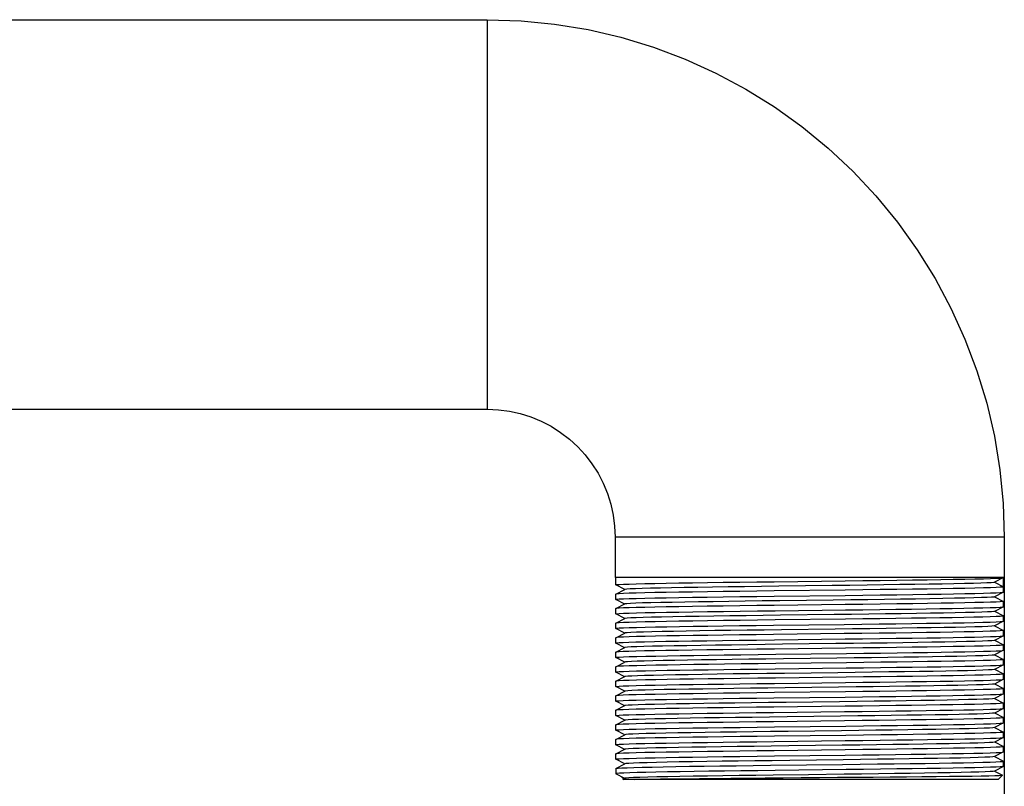
# Model space of a CAD drawing. Units: millimetres. Extents: x -906 to 436, y -319 to 541.
# Drawn here: x 314 to 436, y 24 to 119 of the extents above; entities that cross this region are included whole.
import ezdxf

# ---------------------------------------------------------------- set-up
doc = ezdxf.new("R2010")
doc.units = ezdxf.units.MM
doc.layers.add('AXIS_Dimensions', color=7, linetype='Continuous')
doc.layers.add('AXIS_Sectional-View', color=7, linetype='Continuous')
doc.styles.get("Standard").update_dxf_attribs({"font": 'arial.ttf'})
doc.dimstyles.new('AXIS', dxfattribs={"dimtxt": 10, "dimasz": 4, "dimexe": 0.18, "dimexo": 0.0625, "dimgap": 0.09, "dimtad": 0, "dimtih": 1, "dimtoh": 1, "dimdec": 0, "dimzin": 0, "dimdsep": 46, "dimtxsty": 'Standard', "dimcen": 0.09, "dimadec": 0, "dimazin": 0, "dimtfac": 1, "dimtdec": 0, "dimtofl": 0, "dimtmove": 0, "dimatfit": 3, "dimfxl": 1, "dimtolj": 1, "dimtzin": 0, "dimarcsym": 0})

# ---------------------------------------------------------------- blocks, each defined once
blk = doc.blocks.new('*D24')
at = {"layer": 'AXIS_Dimensions', "color": 0, "lineweight": -2, "transparency": 16777216}
for p, q in [((192.15, 91.81), (192.15, -52.06)), ((436.35, 50.05), (436.35, -52.06)), ((196.15, -51.88), (263.81, -51.88)), ((432.35, -51.88), (364.7, -51.88))]:
    blk.add_line(p, q, dxfattribs=at)
at = {"layer": 'AXIS_Dimensions', "color": 0, "transparency": 16777216}
for points in [[(196.15, -51.21), (196.15, -52.55), (192.15, -51.88)], [(432.35, -51.21), (432.35, -52.55), (436.35, -51.88)]]:
    blk.add_solid(points, dxfattribs=at)
at = {"layer": 'Defpoints', "color": 0, "transparency": 16777216}
for p in [(192.15, 91.87), (436.35, 50.11), (436.35, -51.88)]:
    blk.add_point(p, dxfattribs=at)
at = {"layer": 'AXIS_Dimensions', "color": 0, "transparency": 16777216, "insert": (314.25, -51.88), "char_height": 10, "attachment_point": 5}
blk.add_mtext('\\A1;244.2mm [9.61"]', dxfattribs=at)
blk = doc.blocks.new('*D25')
at = {"layer": 'AXIS_Dimensions', "color": 0, "lineweight": -2, "transparency": 16777216}
for p, q in [((267.15, 70.92), (267.15, -7.18)), ((436.35, 52.55), (436.35, -7.18)), ((271.15, -7), (301.86, -7)), ((432.35, -7), (401.64, -7))]:
    blk.add_line(p, q, dxfattribs=at)
at = {"layer": 'AXIS_Dimensions', "color": 0, "transparency": 16777216}
for points in [[(271.15, -6.33), (271.15, -7.67), (267.15, -7)], [(432.35, -6.33), (432.35, -7.67), (436.35, -7)]]:
    blk.add_solid(points, dxfattribs=at)
at = {"layer": 'Defpoints', "color": 0, "transparency": 16777216}
for p in [(267.15, 70.98), (436.35, 52.61), (267.15, -7)]:
    blk.add_point(p, dxfattribs=at)
at = {"layer": 'AXIS_Dimensions', "color": 0, "transparency": 16777216, "insert": (351.75, -7), "char_height": 10, "attachment_point": 5}
blk.add_mtext('\\A1;169.2mm [6.66"]', dxfattribs=at)

msp = doc.modelspace()

# ---------------------------------------------------------------- linework, layer by layer
at = {"layer": 'AXIS_Sectional-View', "linetype": 'Continuous'}
for p, q in [((267.15, 119.24), (372.22, 119.24)), ((372.22, 119.24), (372.22, 70.98)), ((267.15, 70.98), (372.22, 70.98)), ((436.35, 55.11), (388.09, 55.11)), ((388.09, 55.11), (388.09, 50.11)), ((436.35, 55.11), (436.35, 50.11)), ((436.35, 50.11), (388.09, 50.11)), ((388.19, 49.21), (388.19, 50.11)), ((436.25, 50.11), (435.15, 49.53)), ((436.25, 48.31), (436.25, 50.11)), ((389.3, 48.63), (388.2, 49.21)), ((407.81, 49.61), (416.61, 49.71)), ((415.01, 49.12), (408.39, 49.04)), ((435.15, 49.54), (436.25, 48.97)), ((388.19, 47.41), (388.19, 48.07)), ((388.2, 48.07), (388.19, 48.07)), ((388.2, 48.07), (389.3, 48.65)), ((416.61, 48.57), (407.81, 48.46)), ((407.82, 47.81), (416.61, 47.91)), ((436.25, 48.31), (435.15, 47.73)), ((435.15, 47.75), (436.25, 47.17)), ((436.25, 48.31), (436.25, 48.31)), ((389.3, 46.83), (388.2, 47.41)), ((388.2, 46.27), (389.3, 46.85)), ((416.61, 46.77), (407.82, 46.66)), ((415.13, 47.33), (408.51, 47.24)), ((436.25, 46.51), (435.15, 45.93)), ((436.25, 46.51), (436.25, 47.17)), ((436.25, 46.51), (436.25, 46.51)), ((388.19, 45.61), (388.19, 46.27)), ((388.2, 46.27), (388.19, 46.27)), ((389.3, 45.03), (388.2, 45.61)), ((407.93, 46.01), (416.68, 46.12)), ((415.24, 45.53), (408.62, 45.44)), ((435.15, 45.95), (436.25, 45.37)), ((436.25, 44.71), (436.25, 45.37)), ((388.19, 43.81), (388.19, 44.47)), ((388.2, 44.47), (388.19, 44.47)), ((388.2, 44.47), (389.3, 45.05)), ((407.72, 44.21), (416.49, 44.31)), ((416.68, 44.97), (407.93, 44.87)), ((436.25, 44.71), (435.15, 44.13)), ((435.15, 44.15), (436.25, 43.57)), ((436.25, 44.71), (436.25, 44.71)), ((389.3, 43.23), (388.2, 43.81)), ((388.2, 42.67), (389.3, 43.25)), ((416.49, 43.17), (407.72, 43.06)), ((415.36, 43.73), (408.73, 43.65)), ((436.25, 42.91), (435.15, 42.33)), ((436.25, 42.91), (436.25, 43.57)), ((436.25, 42.91), (436.25, 42.91)), ((388.19, 42.01), (388.19, 42.67)), ((388.2, 42.67), (388.19, 42.67)), ((389.3, 41.43), (388.2, 42.01)), ((407.84, 42.41), (416.63, 42.52)), ((415.47, 41.93), (408.85, 41.85)), ((435.15, 42.35), (436.25, 41.77)), ((436.25, 41.11), (436.25, 41.77)), ((388.19, 40.21), (388.19, 40.87)), ((388.2, 40.87), (388.19, 40.87)), ((388.2, 40.87), (389.3, 41.45)), ((416.66, 41.37), (407.86, 41.26)), ((408.01, 40.61), (416.78, 40.72)), ((436.25, 41.11), (435.15, 40.53)), ((435.15, 40.55), (436.25, 39.97)), ((436.25, 41.11), (436.25, 41.11)), ((388.2, 39.07), (388.19, 39.07)), ((389.3, 39.63), (388.2, 40.21)), ((388.2, 39.07), (389.3, 39.65)), ((416.8, 39.57), (408.03, 39.47)), ((415.58, 40.13), (408.96, 40.05)), ((436.25, 39.31), (435.15, 38.73)), ((436.25, 39.31), (436.25, 39.97)), ((436.25, 39.31), (436.25, 39.31)), ((388.19, 38.41), (388.19, 39.07)), ((389.3, 37.83), (388.2, 38.41)), ((407.94, 38.81), (416.74, 38.92)), ((415.7, 38.33), (409.08, 38.25)), ((435.15, 38.75), (436.25, 38.17)), ((436.25, 37.51), (436.25, 38.17)), ((388.19, 36.61), (388.19, 37.27)), ((388.2, 37.27), (388.19, 37.27)), ((388.2, 37.27), (389.3, 37.85)), ((407.84, 37.01), (416.67, 37.12)), ((416.76, 37.77), (407.96, 37.67)), ((436.25, 37.51), (435.15, 36.93)), ((435.15, 36.95), (436.25, 36.37)), ((436.25, 37.51), (436.25, 37.51)), ((388.19, 34.81), (388.19, 35.47)), ((388.2, 35.47), (388.19, 35.47)), ((389.3, 36.03), (388.2, 36.61)), ((388.2, 35.47), (389.3, 36.05)), ((416.67, 35.97), (407.84, 35.86)), ((415.81, 36.53), (409.19, 36.45)), ((436.25, 35.71), (435.15, 35.13)), ((436.25, 35.71), (436.25, 36.37)), ((436.25, 35.71), (436.25, 35.71)), ((389.3, 34.23), (388.2, 34.81)), ((388.2, 33.67), (389.3, 34.25)), ((407.78, 35.21), (416.61, 35.31)), ((415.92, 34.74), (409.3, 34.65)), ((435.15, 35.15), (436.25, 34.57)), ((436.25, 33.91), (436.25, 34.57)), ((388.19, 33.01), (388.19, 33.67)), ((388.2, 33.67), (388.19, 33.67)), ((389.3, 32.43), (388.2, 33.01)), ((407.73, 33.41), (416.54, 33.51)), ((416.61, 34.17), (407.78, 34.06)), ((436.25, 33.91), (435.15, 33.33)), ((435.15, 33.35), (436.25, 32.77)), ((436.25, 33.91), (436.25, 33.91)), ((388.19, 31.21), (388.19, 31.87)), ((388.2, 31.87), (388.19, 31.87)), ((388.2, 31.87), (389.3, 32.45)), ((416.54, 32.37), (407.73, 32.26)), ((416.04, 32.94), (409.42, 32.85)), ((436.25, 32.11), (435.15, 31.53)), ((436.25, 32.11), (436.25, 32.77)), ((436.25, 32.11), (436.25, 32.11)), ((389.3, 30.63), (388.2, 31.21)), ((388.2, 30.07), (389.3, 30.65)), ((407.87, 31.61), (416.69, 31.72)), ((416.69, 30.57), (407.87, 30.46)), ((416.15, 31.14), (409.53, 31.06)), ((435.15, 31.55), (436.25, 30.97)), ((436.25, 30.31), (436.25, 30.97)), ((388.19, 29.41), (388.19, 30.07)), ((388.2, 30.07), (388.19, 30.07)), ((389.3, 28.83), (388.2, 29.41)), ((407.82, 29.81), (416.61, 29.91)), ((416.26, 29.34), (409.65, 29.26)), ((436.25, 30.31), (435.15, 29.73)), ((435.15, 29.75), (436.25, 29.17)), ((436.25, 30.31), (436.25, 30.31)), ((388.19, 27.61), (388.19, 28.27)), ((388.2, 28.27), (388.19, 28.27)), ((388.2, 28.27), (389.3, 28.85)), ((416.61, 28.77), (407.82, 28.66)), ((407.87, 28.01), (416.62, 28.11)), ((436.25, 28.51), (435.15, 27.93)), ((436.25, 28.51), (436.25, 29.17)), ((436.25, 28.51), (436.25, 28.51)), ((389.3, 27.03), (388.2, 27.61)), ((388.2, 26.47), (389.3, 27.05)), ((416.38, 27.54), (409.76, 27.46)), ((435.15, 27.95), (436.25, 27.37)), ((436.25, 26.71), (436.25, 27.37)), ((388.19, 26.47), (388.19, 25.81)), ((388.19, 26.47), (388.2, 26.47)), ((388.19, 25.81), (388.2, 25.81)), ((389.3, 25.23), (388.2, 25.81)), ((416.74, 26.32), (407.94, 26.21)), ((436.25, 26.71), (435.15, 26.13)), ((435.15, 26.15), (436.12, 25.64)), ((436.25, 26.71), (436.25, 26.71)), ((389.14, 25.17), (388.84, 25.47)), ((389.04, 25.11), (389.3, 25.25)), ((435.6, 25.11), (389.04, 25.11)), ((391.15, 25.36), (390.38, 25.33)), ((390.45, 25.11), (391.35, 25.13)), ((435.6, 25.11), (436.13, 25.63))]:
    msp.add_line(p, q, dxfattribs=at)
for points in [[(372.22, 119.24), (376.42, 119.1), (380.59, 118.69), (384.73, 118.01), (388.82, 117.06), (392.84, 115.84), (396.77, 114.36), (400.59, 112.63), (404.29, 110.65), (407.85, 108.43), (411.26, 105.99), (414.51, 103.33), (417.57, 100.46), (420.44, 97.4), (423.1, 94.15), (425.55, 90.74), (427.76, 87.18), (429.74, 83.48), (431.47, 79.65), (432.95, 75.73), (434.17, 71.71), (435.12, 67.62), (435.8, 63.48), (436.22, 59.31), (436.35, 55.11)], [(372.22, 70.98), (373.61, 70.92), (374.98, 70.74), (376.33, 70.44), (377.65, 70.03), (378.93, 69.5), (380.16, 68.86), (381.33, 68.11), (382.42, 67.27), (383.45, 66.33), (384.38, 65.31), (385.22, 64.21), (385.97, 63.05), (386.61, 61.82), (387.14, 60.54), (387.55, 59.22), (387.85, 57.87), (388.03, 56.5), (388.09, 55.11)], [(435.85, 50.06), (436.15, 50.09), (436.25, 50.11)], [(388.19, 49.21), (388.3, 49.24), (388.6, 49.27), (389.11, 49.29), (389.82, 49.32), (390.71, 49.34), (391.79, 49.37), (393.03, 49.4), (394.43, 49.42), (395.99, 49.45), (397.69, 49.48), (399.54, 49.5), (401.5, 49.53), (403.55, 49.56), (405.66, 49.58), (407.81, 49.61)], [(408.39, 49.04), (406.23, 49.01), (404.13, 48.99), (402.09, 48.96), (400.16, 48.93), (398.33, 48.9), (396.64, 48.88), (395.09, 48.85), (393.7, 48.82), (392.48, 48.79), (391.45, 48.76), (390.61, 48.74), (389.97, 48.71), (389.54, 48.68), (389.32, 48.65), (389.3, 48.65)], [(435.15, 49.53), (435.05, 49.51), (434.73, 49.48), (434.2, 49.46), (433.46, 49.43), (432.53, 49.4), (431.41, 49.37), (430.11, 49.35), (428.64, 49.32), (427.02, 49.29), (425.26, 49.26), (423.38, 49.24), (421.4, 49.21), (419.33, 49.18), (417.2, 49.15), (415.01, 49.12)], [(416.61, 49.71), (418.8, 49.74), (420.95, 49.77), (423.01, 49.8), (424.97, 49.82), (426.8, 49.85), (428.49, 49.88), (430.03, 49.9), (431.44, 49.93), (432.69, 49.95), (433.76, 49.98), (434.64, 50.01), (435.34, 50.03), (435.85, 50.06)], [(436.25, 48.97), (436.15, 48.94), (435.85, 48.91), (435.34, 48.89), (434.64, 48.86), (433.76, 48.84), (432.69, 48.81), (431.44, 48.78), (430.03, 48.76), (428.49, 48.73), (426.8, 48.7), (424.97, 48.68), (423.01, 48.65), (420.95, 48.62), (418.8, 48.6), (416.61, 48.57)], [(388.19, 47.41), (388.29, 47.44), (388.6, 47.47), (389.11, 47.49), (389.82, 47.52), (390.72, 47.54), (391.79, 47.57), (393.03, 47.6), (394.43, 47.62), (395.98, 47.65), (397.68, 47.68), (399.52, 47.7), (401.48, 47.73), (403.54, 47.76), (405.67, 47.78), (407.82, 47.81)], [(407.81, 48.46), (405.66, 48.44), (403.55, 48.41), (401.5, 48.38), (399.54, 48.36), (397.69, 48.33), (395.99, 48.3), (394.43, 48.28), (393.03, 48.25), (391.79, 48.23), (390.71, 48.2), (389.82, 48.17), (389.11, 48.15), (388.6, 48.12), (388.3, 48.09), (388.2, 48.07)], [(435.15, 47.73), (435.06, 47.71), (434.75, 47.69), (434.23, 47.66), (433.51, 47.63), (432.58, 47.6), (431.47, 47.58), (430.18, 47.55), (428.72, 47.52), (427.11, 47.49), (425.36, 47.46), (423.48, 47.44), (421.51, 47.41), (419.44, 47.38), (417.31, 47.35), (415.13, 47.33)], [(416.61, 47.91), (418.81, 47.94), (420.96, 47.97), (423.03, 48), (425, 48.02), (426.84, 48.05), (428.53, 48.08), (430.07, 48.1), (431.47, 48.13), (432.71, 48.15), (433.77, 48.18), (434.66, 48.21), (435.35, 48.23), (435.85, 48.26), (436.15, 48.29), (436.25, 48.31)], [(407.82, 46.66), (405.67, 46.64), (403.54, 46.61), (401.48, 46.58), (399.52, 46.56), (397.68, 46.53), (395.98, 46.5), (394.43, 46.48), (393.03, 46.45), (391.79, 46.43), (390.72, 46.4), (389.82, 46.37), (389.11, 46.35), (388.6, 46.32), (388.29, 46.29), (388.2, 46.27)], [(408.51, 47.24), (406.34, 47.22), (404.23, 47.19), (402.2, 47.16), (400.26, 47.13), (398.43, 47.1), (396.72, 47.08), (395.17, 47.05), (393.77, 47.02), (392.54, 46.99), (391.5, 46.97), (390.65, 46.94), (390, 46.91), (389.56, 46.88), (389.33, 46.86), (389.3, 46.85)], [(436.25, 47.17), (436.15, 47.14), (435.85, 47.11), (435.35, 47.09), (434.66, 47.06), (433.77, 47.04), (432.71, 47.01), (431.47, 46.98), (430.07, 46.96), (428.53, 46.93), (426.84, 46.9), (425, 46.88), (423.03, 46.85), (420.96, 46.82), (418.81, 46.8), (416.61, 46.77)], [(416.68, 46.12), (418.83, 46.14), (420.91, 46.17), (422.91, 46.19), (424.84, 46.22), (426.66, 46.25), (428.35, 46.27), (429.9, 46.3), (431.32, 46.33), (432.58, 46.35), (433.69, 46.38), (434.61, 46.41), (435.33, 46.43), (435.84, 46.46), (436.15, 46.49), (436.25, 46.51)], [(388.19, 45.61), (388.29, 45.64), (388.6, 45.67), (389.11, 45.69), (389.83, 45.72), (390.73, 45.75), (391.82, 45.77), (393.06, 45.8), (394.46, 45.82), (396.01, 45.85), (397.71, 45.88), (399.56, 45.9), (401.53, 45.93), (403.6, 45.96), (405.75, 45.98), (407.93, 46.01)], [(408.62, 45.44), (406.45, 45.42), (404.34, 45.39), (402.3, 45.36), (400.35, 45.33), (398.52, 45.31), (396.81, 45.28), (395.24, 45.25), (393.84, 45.22), (392.6, 45.2), (391.55, 45.17), (390.69, 45.14), (390.03, 45.11), (389.58, 45.08), (389.34, 45.06), (389.3, 45.05)], [(435.15, 45.93), (435.07, 45.91), (434.77, 45.89), (434.26, 45.86), (433.55, 45.83), (432.64, 45.8), (431.53, 45.78), (430.25, 45.75), (428.8, 45.72), (427.2, 45.69), (425.45, 45.67), (423.58, 45.64), (421.61, 45.61), (419.55, 45.58), (417.42, 45.56), (415.24, 45.53)], [(436.25, 45.37), (436.15, 45.34), (435.84, 45.31), (435.33, 45.29), (434.61, 45.26), (433.69, 45.23), (432.58, 45.21), (431.32, 45.18), (429.9, 45.15), (428.35, 45.13), (426.66, 45.1), (424.84, 45.08), (422.91, 45.05), (420.91, 45.02), (418.83, 45), (416.68, 44.97)], [(388.19, 43.81), (388.3, 43.84), (388.61, 43.87), (389.12, 43.89), (389.83, 43.92), (390.73, 43.95), (391.82, 43.97), (393.08, 44), (394.51, 44.02)], [(407.93, 44.87), (405.75, 44.84), (403.6, 44.81), (401.53, 44.78), (399.56, 44.76), (397.71, 44.73), (396.01, 44.7), (394.46, 44.68), (393.06, 44.65), (391.82, 44.63), (390.73, 44.6), (389.83, 44.57), (389.11, 44.55), (388.6, 44.52), (388.29, 44.49), (388.2, 44.47)], [(394.51, 44.02), (396.06, 44.05), (397.75, 44.08), (399.57, 44.1), (401.5, 44.13), (403.5, 44.16), (405.58, 44.18), (407.72, 44.21)], [(435.15, 44.13), (435.08, 44.12), (434.79, 44.09), (434.29, 44.06), (433.59, 44.03), (432.69, 44.01), (431.6, 43.98), (430.32, 43.95), (428.88, 43.92), (427.28, 43.89), (425.55, 43.87), (423.68, 43.84), (421.72, 43.81), (419.66, 43.78), (417.53, 43.76), (415.36, 43.73)], [(416.49, 44.31), (418.67, 44.34), (420.82, 44.37), (422.89, 44.39), (424.87, 44.42), (426.72, 44.45), (428.42, 44.47), (429.97, 44.5), (431.38, 44.53), (432.62, 44.55), (433.71, 44.58), (434.62, 44.61), (435.33, 44.63), (435.85, 44.66), (436.15, 44.69), (436.25, 44.71)], [(394.51, 42.88), (393.08, 42.85), (391.82, 42.83), (390.73, 42.8), (389.83, 42.77), (389.12, 42.75), (388.61, 42.72), (388.3, 42.69), (388.2, 42.67)], [(395.32, 43.45), (393.91, 43.42), (392.66, 43.4), (391.6, 43.37), (390.73, 43.34), (390.06, 43.31), (389.6, 43.29), (389.34, 43.26), (389.3, 43.25)], [(407.72, 43.06), (405.58, 43.04), (403.5, 43.01), (401.5, 42.98), (399.57, 42.96), (397.75, 42.93), (396.06, 42.91), (394.51, 42.88)], [(408.73, 43.65), (406.57, 43.62), (404.45, 43.59), (402.4, 43.56), (400.45, 43.54), (398.61, 43.51), (396.89, 43.48), (395.32, 43.45)], [(436.25, 43.57), (436.15, 43.54), (435.85, 43.51), (435.33, 43.49), (434.62, 43.46), (433.71, 43.43), (432.62, 43.41), (431.38, 43.38), (429.97, 43.36), (428.42, 43.33), (426.72, 43.3), (424.87, 43.28), (422.89, 43.25), (420.82, 43.22), (418.67, 43.19), (416.49, 43.17)], [(416.63, 42.52), (418.78, 42.54), (420.9, 42.57), (422.96, 42.59), (424.92, 42.62), (426.76, 42.65), (428.46, 42.67), (430.02, 42.7), (431.42, 42.73), (432.66, 42.75), (433.73, 42.78), (434.63, 42.81), (435.34, 42.83), (435.85, 42.86), (436.15, 42.89), (436.25, 42.91)], [(388.19, 42.01), (388.29, 42.04), (388.6, 42.06), (389.1, 42.09), (389.8, 42.12), (390.68, 42.14), (391.75, 42.17), (392.99, 42.2), (394.39, 42.22), (395.94, 42.25), (397.62, 42.28), (399.46, 42.3), (401.42, 42.33), (403.49, 42.36), (405.64, 42.38), (407.84, 42.41)], [(408.85, 41.85), (406.68, 41.82), (404.56, 41.79), (402.51, 41.76), (400.55, 41.74), (398.7, 41.71), (396.98, 41.68), (395.4, 41.65), (393.97, 41.63), (392.72, 41.6), (391.65, 41.57), (390.77, 41.54), (390.09, 41.52), (389.61, 41.49), (389.35, 41.46), (389.3, 41.45)], [(435.15, 42.33), (435.09, 42.32), (434.81, 42.29), (434.32, 42.26), (433.63, 42.23), (432.74, 42.21), (431.66, 42.18), (430.39, 42.15), (428.96, 42.12), (427.37, 42.1), (425.64, 42.07), (423.78, 42.04), (421.82, 42.01), (419.77, 41.99), (417.64, 41.96), (415.47, 41.93)], [(436.25, 41.77), (436.15, 41.74), (435.85, 41.71), (435.33, 41.69), (434.62, 41.66), (433.73, 41.63), (432.65, 41.61), (431.41, 41.58), (430.01, 41.56), (428.46, 41.53), (426.77, 41.5), (424.93, 41.48), (422.98, 41.45), (420.93, 41.42), (418.81, 41.4), (416.66, 41.37)], [(388.19, 40.21), (388.29, 40.24), (388.6, 40.27), (389.12, 40.29), (389.84, 40.32), (390.77, 40.35), (391.88, 40.37), (393.16, 40.4), (394.59, 40.43), (396.15, 40.45), (397.84, 40.48), (399.68, 40.5), (401.63, 40.53), (403.69, 40.56), (405.83, 40.59), (408.01, 40.61)], [(407.86, 41.26), (405.67, 41.24), (403.52, 41.21), (401.44, 41.18), (399.48, 41.16), (397.64, 41.13), (395.95, 41.1), (394.4, 41.08), (392.99, 41.05), (391.75, 41.02), (390.68, 41), (389.8, 40.97), (389.1, 40.95), (388.6, 40.92), (388.29, 40.89), (388.2, 40.87)], [(435.15, 40.53), (435.09, 40.52), (434.83, 40.49), (434.35, 40.46), (433.67, 40.44), (432.79, 40.41), (431.72, 40.38), (430.46, 40.35), (429.04, 40.33), (427.46, 40.3), (425.73, 40.27), (423.88, 40.24), (421.92, 40.21), (419.88, 40.19), (417.75, 40.16), (415.58, 40.13)], [(416.78, 40.72), (418.92, 40.74), (421.01, 40.77), (423.05, 40.8), (424.99, 40.82), (426.82, 40.85), (428.51, 40.88), (430.06, 40.9), (431.46, 40.93), (432.69, 40.95), (433.76, 40.98), (434.64, 41.01), (435.34, 41.03), (435.85, 41.06), (436.15, 41.09), (436.25, 41.11)], [(408.03, 39.47), (405.85, 39.44), (403.71, 39.41), (401.64, 39.39), (399.69, 39.36), (397.85, 39.33), (396.16, 39.31), (394.6, 39.28), (393.16, 39.25), (391.88, 39.23), (390.77, 39.2), (389.84, 39.17), (389.12, 39.15), (388.6, 39.12), (388.29, 39.09), (388.2, 39.07)], [(408.96, 40.05), (406.79, 40.02), (404.67, 39.99), (402.61, 39.97), (400.65, 39.94), (398.8, 39.91), (397.07, 39.88), (395.48, 39.86), (394.04, 39.83), (392.78, 39.8), (391.7, 39.77), (390.81, 39.74), (390.12, 39.72), (389.63, 39.69), (389.36, 39.66), (389.3, 39.65)], [(416.74, 38.92), (418.88, 38.94), (420.98, 38.97), (423, 39), (424.94, 39.02), (426.78, 39.05), (428.47, 39.07), (430.03, 39.1), (431.44, 39.13), (432.68, 39.15), (433.75, 39.18), (434.64, 39.21), (435.34, 39.23), (435.85, 39.26), (436.15, 39.29), (436.25, 39.31)], [(436.25, 39.97), (436.15, 39.94), (435.85, 39.91), (435.34, 39.89), (434.64, 39.86), (433.75, 39.84), (432.69, 39.81), (431.45, 39.78), (430.05, 39.76), (428.51, 39.73), (426.83, 39.7), (425, 39.68), (423.07, 39.65), (421.04, 39.62), (418.94, 39.6), (416.8, 39.57)], [(388.19, 38.41), (388.29, 38.44), (388.6, 38.46), (389.11, 38.49), (389.82, 38.52), (390.74, 38.55), (391.85, 38.57), (393.12, 38.6), (394.55, 38.63), (396.12, 38.65), (397.82, 38.68), (399.64, 38.7), (401.58, 38.73), (403.63, 38.76), (405.76, 38.78), (407.94, 38.81)], [(409.08, 38.25), (406.9, 38.22), (404.77, 38.19), (402.72, 38.17), (400.75, 38.14), (398.89, 38.11), (397.15, 38.08), (395.56, 38.06), (394.11, 38.03), (392.84, 38), (391.75, 37.97), (390.85, 37.95), (390.15, 37.92), (389.65, 37.89), (389.37, 37.86), (389.3, 37.85)], [(435.15, 38.73), (435.1, 38.72), (434.85, 38.69), (434.38, 38.67), (433.71, 38.64), (432.84, 38.61), (431.78, 38.58), (430.53, 38.55), (429.12, 38.53), (427.54, 38.5), (425.82, 38.47), (423.98, 38.44), (422.03, 38.42), (419.98, 38.39), (417.87, 38.36), (415.7, 38.33)], [(436.25, 38.17), (436.15, 38.14), (435.85, 38.11), (435.34, 38.09), (434.64, 38.06), (433.75, 38.04), (432.68, 38.01), (431.43, 37.98), (430.02, 37.96), (428.47, 37.93), (426.78, 37.9), (424.95, 37.88), (423.02, 37.85), (421, 37.82), (418.9, 37.8), (416.76, 37.77)], [(388.19, 36.61), (388.29, 36.64), (388.6, 36.66), (389.1, 36.69), (389.81, 36.72), (390.71, 36.74), (391.81, 36.77), (393.07, 36.8), (394.5, 36.82), (396.07, 36.85), (397.77, 36.88), (399.59, 36.9), (401.52, 36.93), (403.56, 36.96), (405.67, 36.98), (407.84, 37.01)], [(407.96, 37.67), (405.77, 37.64), (403.64, 37.61), (401.59, 37.59), (399.65, 37.56), (397.82, 37.53), (396.13, 37.51), (394.56, 37.48), (393.13, 37.45), (391.85, 37.43), (390.74, 37.4), (389.83, 37.37), (389.11, 37.35), (388.6, 37.32), (388.29, 37.29), (388.2, 37.27)], [(435.15, 36.93), (435.11, 36.92), (434.87, 36.89), (434.41, 36.87), (433.75, 36.84), (432.89, 36.81), (431.84, 36.78), (430.6, 36.76), (429.19, 36.73), (427.63, 36.7), (425.92, 36.67), (424.08, 36.65), (422.13, 36.62), (420.09, 36.59), (417.98, 36.56), (415.81, 36.53)], [(416.67, 37.12), (418.83, 37.14), (420.92, 37.17), (422.95, 37.19), (424.88, 37.22), (426.72, 37.25), (428.42, 37.27), (429.98, 37.3), (431.4, 37.33), (432.66, 37.35), (433.75, 37.38), (434.64, 37.41), (435.34, 37.43), (435.85, 37.46), (436.15, 37.49), (436.25, 37.51)], [(407.84, 35.86), (405.67, 35.84), (403.56, 35.81), (401.52, 35.78), (399.59, 35.76), (397.77, 35.73), (396.07, 35.71), (394.5, 35.68), (393.07, 35.65), (391.81, 35.63), (390.71, 35.6), (389.81, 35.57), (389.1, 35.55), (388.6, 35.52), (388.29, 35.49), (388.2, 35.47)], [(409.19, 36.45), (407.01, 36.42), (404.88, 36.4), (402.82, 36.37), (400.85, 36.34), (398.98, 36.31), (397.24, 36.29), (395.63, 36.26), (394.19, 36.23), (392.9, 36.2), (391.8, 36.17), (390.89, 36.15), (390.18, 36.12), (389.67, 36.09), (389.38, 36.06), (389.3, 36.05)], [(416.61, 35.31), (418.78, 35.34), (420.89, 35.37), (422.92, 35.39), (424.85, 35.42), (426.68, 35.45), (428.38, 35.47), (429.95, 35.5), (431.37, 35.53), (432.64, 35.55), (433.73, 35.58), (434.64, 35.61), (435.34, 35.63), (435.85, 35.66), (436.15, 35.69), (436.25, 35.71)], [(436.25, 36.37), (436.15, 36.34), (435.85, 36.31), (435.34, 36.29), (434.64, 36.26), (433.75, 36.23), (432.66, 36.21), (431.4, 36.18), (429.98, 36.16), (428.42, 36.13), (426.72, 36.1), (424.88, 36.08), (422.95, 36.05), (420.92, 36.02), (418.83, 36), (416.67, 35.97)], [(388.19, 34.81), (388.3, 34.84), (388.6, 34.86), (389.1, 34.89), (389.8, 34.92), (390.7, 34.94), (391.79, 34.97), (393.05, 35), (394.47, 35.02), (396.03, 35.05), (397.73, 35.08), (399.56, 35.1), (401.5, 35.13), (403.52, 35.16), (405.62, 35.18), (407.78, 35.21)], [(409.3, 34.65), (407.12, 34.63), (404.99, 34.6), (402.93, 34.57), (400.95, 34.54), (399.08, 34.51), (397.33, 34.49), (395.71, 34.46), (394.26, 34.43), (392.97, 34.4), (391.86, 34.38), (390.93, 34.35), (390.21, 34.32), (389.7, 34.29), (389.39, 34.27), (389.3, 34.25)], [(435.15, 35.13), (435.12, 35.12), (434.89, 35.1), (434.44, 35.07), (433.79, 35.04), (432.94, 35.01), (431.9, 34.99), (430.67, 34.96), (429.27, 34.93), (427.71, 34.9), (426.01, 34.87), (424.18, 34.85), (422.24, 34.82), (420.2, 34.79), (418.09, 34.76), (415.92, 34.74)], [(436.25, 34.57), (436.15, 34.54), (435.85, 34.51), (435.34, 34.49), (434.64, 34.46), (433.73, 34.43), (432.64, 34.41), (431.37, 34.38), (429.95, 34.35), (428.38, 34.33), (426.68, 34.3), (424.85, 34.28), (422.92, 34.25), (420.89, 34.22), (418.78, 34.2), (416.61, 34.17)], [(388.19, 33.01), (388.3, 33.04), (388.6, 33.06), (389.1, 33.09), (389.8, 33.12), (390.69, 33.14), (391.77, 33.17), (393.02, 33.2), (394.43, 33.22), (395.99, 33.25), (397.69, 33.28), (399.52, 33.3), (401.47, 33.33), (403.49, 33.36), (405.58, 33.38), (407.73, 33.41)], [(407.78, 34.06), (405.62, 34.04), (403.52, 34.01), (401.5, 33.98), (399.56, 33.96), (397.73, 33.93), (396.03, 33.91), (394.47, 33.88), (393.05, 33.85), (391.79, 33.83), (390.7, 33.8), (389.8, 33.77), (389.1, 33.75), (388.6, 33.72), (388.3, 33.69), (388.2, 33.67)], [(435.15, 33.33), (435.12, 33.32), (434.9, 33.3), (434.47, 33.27), (433.83, 33.24), (432.99, 33.21), (431.96, 33.19), (430.74, 33.16), (429.35, 33.13), (427.8, 33.1), (426.1, 33.08), (424.28, 33.05), (422.34, 33.02), (420.31, 32.99), (418.2, 32.97), (416.04, 32.94)], [(416.54, 33.51), (418.72, 33.54), (420.85, 33.57), (422.89, 33.59), (424.82, 33.62), (426.65, 33.65), (428.34, 33.67), (429.91, 33.7), (431.34, 33.73), (432.61, 33.75), (433.72, 33.78), (434.63, 33.81), (435.34, 33.83), (435.85, 33.86), (436.15, 33.89), (436.25, 33.91)], [(407.73, 32.26), (405.58, 32.24), (403.49, 32.21), (401.47, 32.18), (399.52, 32.16), (397.69, 32.13), (395.99, 32.1), (394.43, 32.08), (393.02, 32.05), (391.77, 32.03), (390.69, 32), (389.8, 31.97), (389.1, 31.95), (388.6, 31.92), (388.3, 31.89), (388.2, 31.87)], [(409.42, 32.85), (407.24, 32.83), (405.1, 32.8), (403.03, 32.77), (401.05, 32.74), (399.17, 32.72), (397.41, 32.69), (395.79, 32.66), (394.33, 32.63), (393.03, 32.61), (391.91, 32.58), (390.98, 32.55), (390.24, 32.52), (389.72, 32.49), (389.4, 32.47), (389.3, 32.45)], [(436.25, 32.77), (436.15, 32.74), (435.85, 32.71), (435.34, 32.69), (434.63, 32.66), (433.72, 32.63), (432.61, 32.61), (431.34, 32.58), (429.91, 32.55), (428.34, 32.53), (426.65, 32.5), (424.82, 32.48), (422.89, 32.45), (420.85, 32.42), (418.72, 32.4), (416.54, 32.37)], [(416.69, 31.72), (418.89, 31.74), (421.03, 31.77), (423.09, 31.8), (425.04, 31.82), (426.86, 31.85)], [(426.86, 31.85), (428.51, 31.88), (430.05, 31.9), (431.44, 31.93), (432.69, 31.95), (433.76, 31.98), (434.66, 32.01), (435.36, 32.03), (435.86, 32.06), (436.16, 32.09), (436.25, 32.11)], [(388.19, 31.21), (388.3, 31.24), (388.6, 31.27), (389.11, 31.29), (389.83, 31.32), (390.72, 31.34), (391.8, 31.37), (393.05, 31.4), (394.46, 31.42), (396.02, 31.45), (397.73, 31.48), (399.58, 31.5), (401.55, 31.53), (403.6, 31.56), (405.71, 31.58), (407.87, 31.61)], [(409.53, 31.06), (407.35, 31.03), (405.21, 31), (403.14, 30.97), (401.15, 30.95), (399.26, 30.92), (397.5, 30.89), (395.87, 30.86), (394.4, 30.83), (393.09, 30.81), (391.96, 30.78), (391.02, 30.75), (390.28, 30.72), (389.74, 30.7), (389.41, 30.67), (389.3, 30.65)], [(426.19, 31.28), (424.37, 31.25), (422.44, 31.22), (420.41, 31.19), (418.31, 31.17), (416.15, 31.14)], [(426.86, 30.7), (425.04, 30.68), (423.09, 30.65), (421.03, 30.62), (418.89, 30.6), (416.69, 30.57)], [(435.15, 31.53), (435.13, 31.53), (434.92, 31.5), (434.5, 31.47), (433.87, 31.44), (433.04, 31.42), (432.01, 31.39), (430.81, 31.36), (429.42, 31.33), (427.88, 31.3), (426.19, 31.28)], [(436.25, 30.97), (436.16, 30.94), (435.86, 30.92), (435.36, 30.89), (434.66, 30.86), (433.76, 30.84), (432.69, 30.81), (431.44, 30.78), (430.05, 30.76), (428.51, 30.73), (426.86, 30.7)], [(388.19, 29.41), (388.3, 29.44), (388.6, 29.47), (389.11, 29.49), (389.82, 29.52), (390.72, 29.54), (391.79, 29.57), (393.03, 29.6), (394.43, 29.62), (395.98, 29.65), (397.68, 29.68), (399.53, 29.7), (401.49, 29.73), (403.54, 29.76), (405.66, 29.78), (407.82, 29.81)], [(407.87, 30.46), (405.71, 30.44), (403.6, 30.41), (401.55, 30.39), (399.58, 30.36), (397.73, 30.33), (396.02, 30.31), (394.46, 30.28), (393.05, 30.25), (391.8, 30.23), (390.72, 30.2), (389.83, 30.17), (389.11, 30.15), (388.6, 30.12), (388.3, 30.09), (388.2, 30.07)], [(435.15, 29.73), (435.13, 29.73), (434.94, 29.7), (434.53, 29.67), (433.91, 29.64), (433.09, 29.62), (432.07, 29.59), (430.87, 29.56), (429.5, 29.53), (427.96, 29.51), (426.28, 29.48), (424.47, 29.45), (422.54, 29.42), (420.52, 29.4), (418.42, 29.37), (416.26, 29.34)], [(416.61, 29.91), (418.8, 29.94), (420.95, 29.97), (423.02, 30), (424.99, 30.02), (426.82, 30.05), (428.51, 30.08), (430.06, 30.1), (431.46, 30.13), (432.7, 30.15), (433.77, 30.18), (434.65, 30.21), (435.35, 30.23), (435.85, 30.26), (436.15, 30.29), (436.25, 30.31)], [(407.82, 28.66), (405.66, 28.64), (403.54, 28.61), (401.49, 28.58), (399.53, 28.56), (397.68, 28.53), (395.98, 28.5), (394.43, 28.48), (393.03, 28.45), (391.79, 28.43), (390.72, 28.4), (389.82, 28.37), (389.11, 28.35), (388.6, 28.32), (388.3, 28.29), (388.2, 28.27)], [(409.65, 29.26), (407.46, 29.23), (405.32, 29.2), (403.24, 29.17), (401.25, 29.15), (399.36, 29.12), (397.59, 29.09), (395.96, 29.06), (394.47, 29.04), (393.16, 29.01), (392.02, 28.98), (391.07, 28.95), (390.31, 28.93), (389.76, 28.9), (389.42, 28.87), (389.3, 28.85)], [(436.25, 29.17), (436.15, 29.14), (435.85, 29.11), (435.35, 29.09), (434.65, 29.06), (433.77, 29.04), (432.7, 29.01), (431.46, 28.98), (430.06, 28.96), (428.51, 28.93), (426.82, 28.9), (424.99, 28.88), (423.02, 28.85), (420.95, 28.82), (418.8, 28.8), (416.61, 28.77)], [(416.62, 28.11), (418.77, 28.14), (420.85, 28.17), (422.86, 28.19), (424.79, 28.22), (426.61, 28.25), (428.3, 28.27), (429.87, 28.3), (431.29, 28.32), (432.57, 28.35), (433.68, 28.38), (434.6, 28.41), (435.33, 28.43), (435.84, 28.46), (436.15, 28.49), (436.25, 28.51)], [(388.19, 27.61), (388.29, 27.64), (388.6, 27.67), (389.11, 27.69), (389.82, 27.72), (390.73, 27.74), (391.81, 27.77), (393.05, 27.8), (394.44, 27.82), (395.99, 27.85), (397.69, 27.88), (399.54, 27.9), (401.5, 27.93), (403.57, 27.96), (405.7, 27.98), (407.87, 28.01)], [(409.76, 27.46), (407.57, 27.43), (405.43, 27.4), (403.35, 27.38), (401.35, 27.35), (399.46, 27.32), (397.68, 27.29), (396.04, 27.27), (394.55, 27.24), (393.22, 27.21), (392.07, 27.18), (391.11, 27.15), (390.35, 27.13), (389.79, 27.1), (389.43, 27.07), (389.3, 27.05)], [(407.38, 26.86), (411.83, 26.91), (416.3, 26.97)], [(416.3, 26.97), (418.49, 26.99), (420.63, 27.02), (422.69, 27.05), (424.66, 27.07), (426.52, 27.1), (428.26, 27.13), (429.86, 27.15), (431.3, 27.18), (432.58, 27.21), (433.68, 27.23), (434.6, 27.26), (435.32, 27.29), (435.84, 27.31), (436.15, 27.34), (436.25, 27.37)], [(435.15, 27.93), (435.14, 27.93), (434.95, 27.9), (434.55, 27.87), (433.94, 27.85), (433.13, 27.82), (432.13, 27.79), (430.94, 27.76), (429.57, 27.74), (428.05, 27.71), (426.37, 27.68), (424.57, 27.65), (422.65, 27.62), (420.63, 27.6), (418.53, 27.57), (416.38, 27.54)], [(407.94, 26.21), (405.79, 26.18), (403.68, 26.16), (401.65, 26.13), (399.71, 26.11), (397.88, 26.08), (396.17, 26.05), (394.59, 26.03), (393.16, 26), (391.9, 25.97), (390.81, 25.95), (389.9, 25.92), (389.17, 25.89), (388.65, 25.87), (388.32, 25.84), (388.19, 25.82), (388.19, 25.81)], [(388.2, 26.47), (388.24, 26.48), (388.48, 26.51), (388.93, 26.54), (389.58, 26.56), (390.42, 26.59), (391.46, 26.62), (392.68, 26.64), (394.07, 26.67), (395.62, 26.7), (397.31, 26.73), (399.13, 26.75), (401.06, 26.78), (403.1, 26.81), (405.21, 26.83), (407.38, 26.86)], [(416.49, 25.74), (412.09, 25.69), (407.69, 25.63)], [(435.15, 26.13), (434.97, 26.1), (434.58, 26.08), (433.98, 26.05), (433.18, 26.02), (432.19, 25.99), (431.01, 25.96), (429.65, 25.94), (428.13, 25.91), (426.46, 25.88), (424.66, 25.85), (422.75, 25.83), (420.74, 25.8), (418.64, 25.77), (416.49, 25.74)], [(436.25, 26.71), (436.15, 26.69), (435.85, 26.66), (435.34, 26.63), (434.64, 26.61), (433.75, 26.58), (432.68, 26.55), (431.43, 26.53), (430.02, 26.5), (428.46, 26.47), (426.76, 26.45), (424.94, 26.42), (423.01, 26.4), (420.99, 26.37), (418.9, 26.34), (416.74, 26.32)], [(390.38, 25.33), (389.81, 25.3), (389.45, 25.27), (389.3, 25.25)], [(407.69, 25.63), (405.54, 25.6), (403.46, 25.58), (401.45, 25.55), (399.55, 25.52), (397.77, 25.49), (396.12, 25.47), (394.62, 25.44), (393.28, 25.41), (392.13, 25.38), (391.15, 25.36)], [(391.35, 25.13), (392.45, 25.15), (393.73, 25.17), (395.18, 25.18), (396.79, 25.2), (398.55, 25.22), (400.44, 25.24), (402.44, 25.26), (404.53, 25.28), (406.69, 25.29), (408.91, 25.31), (411.16, 25.33), (413.43, 25.35), (415.68, 25.37), (417.91, 25.38), (420.09, 25.4), (422.2, 25.42), (424.22, 25.44), (426.13, 25.46), (427.92, 25.47), (429.56, 25.49), (431.05, 25.51), (432.37, 25.53), (433.5, 25.55), (434.45, 25.56), (435.18, 25.58), (435.71, 25.6), (436.03, 25.62), (436.13, 25.63)], [(436.13, 25.63), (436.13, 25.64), (436.12, 25.64)]]:
    msp.add_lwpolyline(points, dxfattribs=at)

# ---------------------------------------------------------------- dimensions: what is measured, and where the dimension line sits
at = {"layer": 'AXIS_Dimensions'}
for base, p1, p2, picture, middle in [((436.35, -51.88), (192.15, 91.87), (436.35, 50.11), '*D24', (314.25, -51.88)), ((267.15, -7), (436.35, 52.61), (267.15, 70.98), '*D25', (351.75, -7))]:
    dim = msp.add_linear_dim(base=base, p1=p1, p2=p2, dimstyle='AXIS', override={"dimdec": 1, "dimpost": 'mm'}, dxfattribs=at)
    dim.commit()
    dim.dimension.update_dxf_attribs({"geometry": picture, "text_midpoint": middle})

doc.saveas('drawing.dxf')
